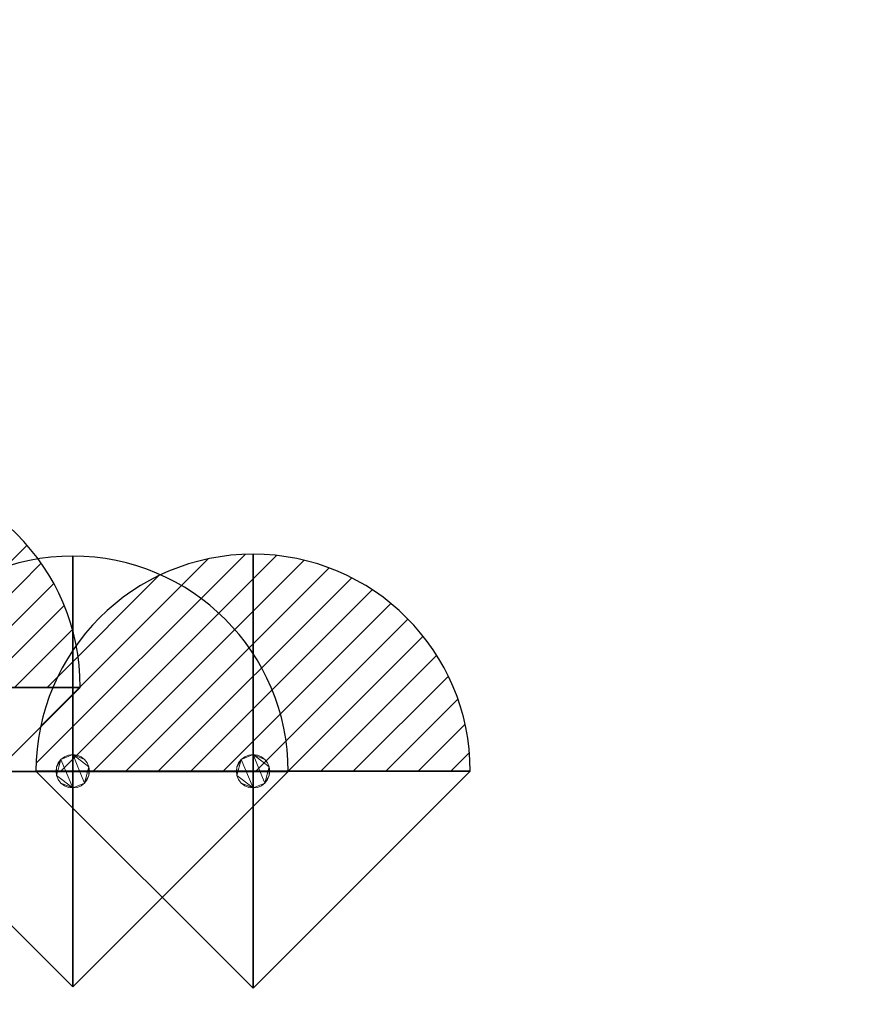
# Model space of a CAD drawing. Extents: x -1 to 601, y -1228 to 53.
# Drawn here: x 185 to 386, y -566 to -331 of the extents above; entities that cross this region are included whole.
import ezdxf

# ---------------------------------------------------------------- set-up
doc = ezdxf.new("R2010")
doc.units = 0
for name, color, linetype in [('IQ_200_3D', 1, 'Continuous'), ('IQ_CON_REFGASIN_INT', 7, 'Continuous'), ('IQ_CON_REFGASOUT_INT', 7, 'Continuous')]:
    doc.layers.add(name, color=color, linetype=linetype)

# ---------------------------------------------------------------- blocks, each defined once
blk = doc.blocks.new('A$Cd1ebbc41')
h = blk.add_hatch()
h.set_pattern_fill('ANSI31', color=256, scale=0.1, style=0)
edge = h.paths.add_edge_path()
edge.add_arc((0, 0), 3, 0, 180)
edge.add_line((-3, 0), (3, 0))
at = {"extrusion": (-1, 0, 0)}
h = blk.add_hatch(dxfattribs=at)
h.set_pattern_fill('ANSI31', color=256, scale=0.1, angle=90, style=0)
edge = h.paths.add_edge_path()
edge.add_arc((0, 0), 3, 90, 270)
edge.add_line((0, -3), (0, 3))
at = {"extrusion": (0, 1, 0)}
h = blk.add_hatch(dxfattribs=at)
h.set_pattern_fill('ANSI31', color=256, scale=0.1, angle=180, style=0)
edge = h.paths.add_edge_path()
edge.add_arc((0, 0), 3, 180, 360)
edge.add_line((3, 0), (-3, 0))
for p, q in [((-3, 0), (3, 0)), ((0, -3), (3, 0)), ((-3, 0), (0, -3))]:
    blk.add_line(p, q)
at = {"extrusion": (-1, 0, 0)}
for p, q in [((0, -3), (0, 0, 3)), ((0, 0, -3), (0, 0, 3)), ((0, 0, -3), (0, -3))]:
    blk.add_line(p, q, dxfattribs=at)
at = {"extrusion": (0, 1, 0)}
for p, q in [((-3, 0), (3, 0)), ((-3, 0), (0, 0, 3)), ((0, 0, 3), (3, 0))]:
    blk.add_line(p, q, dxfattribs=at)
blk.add_arc((0, 0), 3, 0, 180)
at = {"extrusion": (-1, 0, 0)}
blk.add_arc((0, 0), 3, 90, 270, dxfattribs=at)
at = {"extrusion": (0, 1, 0)}
blk.add_arc((0, 0), 3, 180, 0, dxfattribs=at)
blk = doc.blocks.new('A$C45f36abc')
blk.add_lwpolyline([(3, 0, 1), (-3, 0), (0, -3)], format="xyb", close=True)
at = {"extrusion": (-1, 0, 0)}
blk.add_lwpolyline([(3, 0, 1), (-3, 0), (0, -3)], format="xyb", close=True, dxfattribs=at)
at = {"extrusion": (0, -1, 0)}
blk.add_lwpolyline([(3, 0, 1), (-3, 0), (0, -3)], format="xyb", close=True, dxfattribs=at)

msp = doc.modelspace()

# ---------------------------------------------------------------- block references
at = {"layer": 'IQ_CON_REFGASIN_INT', "xscale": 17.12119294491749, "yscale": 17.12119294491749, "zscale": 17.12119294491749}
msp.add_blockref('A$C45f36abc', (198, -510.06), dxfattribs=at)
at = {"layer": 'IQ_CON_REFGASOUT_INT', "xscale": 17.25712945607787, "yscale": 17.25712945607787, "zscale": 17.25712945607787}
for p in [(148, -490, 51.77), (241, -510, 51.77)]:
    msp.add_blockref('A$Cd1ebbc41', p, dxfattribs=at)

# ---------------------------------------------------------------- meshes
at = {"layer": 'IQ_200_3D', "lineweight": 9}
mesh = msp.add_polyface(dxfattribs=at)
corners = [(600, -630, 2040), (600, 0, 2040), (0, 0, 2040), (0, -630, 2040)]
mesh.append_faces([[corners[k] for k in face] for face in [(0, 1, 2, 3)]])
mesh = msp.add_polyface(dxfattribs=at)
corners = [(0, -630, 1770), (0, 0, 1770), (600, 0, 1770), (600, -630, 1770)]
mesh.append_faces([[corners[k] for k in face] for face in [(0, 1, 2, 3)]])
mesh = msp.add_polyface(dxfattribs=at)
corners = [(600, -630, 1770), (600, 0, 1770), (0, 0, 1770), (0, -630, 1770)]
mesh.append_faces([[corners[k] for k in face] for face in [(0, 1, 2, 3)]])
mesh = msp.add_polyface(dxfattribs=at)
corners = [(0, -630, 115), (0, 0, 115), (600, 0, 115), (600, -630, 115)]
mesh.append_faces([[corners[k] for k in face] for face in [(0, 1, 2, 3)]])
mesh = msp.add_polyface(dxfattribs=at)
corners = [(194, -510, 2050), (194.14, -511.04, 2050), (194.54, -512, 2050), (195.17, -512.83, 2050), (196, -513.46, 2050), (196.96, -513.86, 2050), (198, -514, 2050), (199.04, -513.86, 2050), (200, -513.46, 2050), (200.83, -512.83, 2050), (201.46, -512, 2050), (201.86, -511.04, 2050), (202, -510, 2050), (201.86, -508.96, 2050), (201.46, -508, 2050), (200.83, -507.17, 2050), (200, -506.54, 2050), (199.04, -506.14, 2050), (198, -506, 2050), (196.96, -506.14, 2050), (196, -506.54, 2050), (195.17, -507.17, 2050), (194.54, -508, 2050), (194.14, -508.96, 2050)]
mesh.append_faces([[corners[k] for k in face] for face in [(13, 11, 12), (23, 21, 22)]], dxfattribs={"vtx0": -1})
mesh.append_faces([[corners[k] for k in face] for face in [(11, 13, 9, 10)]], dxfattribs={"vtx0": -1, "vtx1": -1})
mesh.append_faces([[corners[k] for k in face] for face in [(9, 13, 18)]], dxfattribs={"vtx0": -1, "vtx1": -1, "vtx2": -1})
mesh.append_faces([[corners[k] for k in face] for face in [(6, 9, 18, 21), (1, 6, 21, 23)]], dxfattribs={"vtx0": -1, "vtx1": -1, "vtx2": -1, "vtx3": -1})
mesh.append_faces([[corners[k] for k in face] for face in [(17, 18, 15, 16)]], dxfattribs={"vtx1": -1})
mesh.append_faces([[corners[k] for k in face] for face in [(7, 8, 9, 6), (23, 0, 1), (19, 20, 21, 18)]], dxfattribs={"vtx2": -1})
mesh.append_faces([[corners[k] for k in face] for face in [(1, 2, 3, 6), (13, 14, 15, 18)]], dxfattribs={"vtx2": -1, "vtx3": -1})
mesh.append_faces([[corners[k] for k in face] for face in [(3, 4, 5, 6)]], dxfattribs={"vtx3": -1})
mesh = msp.add_polyface(dxfattribs=at)
corners = [(194, -510, 2040), (194.14, -508.96, 2040), (194.54, -508, 2040), (195.17, -507.17, 2040), (196, -506.54, 2040), (196.96, -506.14, 2040), (198, -506, 2040), (199.04, -506.14, 2040), (200, -506.54, 2040), (200.83, -507.17, 2040), (201.46, -508, 2040), (201.86, -508.96, 2040), (202, -510, 2040), (201.86, -511.04, 2040), (201.46, -512, 2040), (200.83, -512.83, 2040), (200, -513.46, 2040), (199.04, -513.86, 2040), (198, -514, 2040), (196.96, -513.86, 2040), (196, -513.46, 2040), (195.17, -512.83, 2040), (194.54, -512, 2040), (194.14, -511.04, 2040)]
mesh.append_faces([[corners[k] for k in face] for face in [(11, 6, 9, 10)]], dxfattribs={"vtx0": -1, "vtx1": -1})
mesh.append_faces([[corners[k] for k in face] for face in [(3, 18, 23)]], dxfattribs={"vtx0": -1, "vtx1": -1, "vtx2": -1})
mesh.append_faces([[corners[k] for k in face] for face in [(15, 6, 11, 13), (18, 3, 6, 15)]], dxfattribs={"vtx0": -1, "vtx1": -1, "vtx2": -1, "vtx3": -1})
mesh.append_faces([[corners[k] for k in face] for face in [(17, 18, 15, 16), (0, 1, 23)]], dxfattribs={"vtx1": -1})
mesh.append_faces([[corners[k] for k in face] for face in [(7, 8, 9, 6), (11, 12, 13), (13, 14, 15), (19, 20, 21, 18)]], dxfattribs={"vtx2": -1})
mesh.append_faces([[corners[k] for k in face] for face in [(1, 2, 3, 23), (21, 22, 23, 18)]], dxfattribs={"vtx2": -1, "vtx3": -1})
mesh.append_faces([[corners[k] for k in face] for face in [(3, 4, 5, 6)]], dxfattribs={"vtx3": -1})
mesh = msp.add_polyface(dxfattribs=at)
corners = [(194, -510, 2050), (194.14, -508.96, 2050), (194.54, -508, 2050), (195.17, -507.17, 2050), (196, -506.54, 2050), (196.96, -506.14, 2050), (198, -506, 2050), (199.04, -506.14, 2050), (200, -506.54, 2050), (200.83, -507.17, 2050), (201.46, -508, 2050), (201.86, -508.96, 2050), (202, -510, 2050), (202, -510, 2040), (201.86, -508.96, 2040), (201.46, -508, 2040), (200.83, -507.17, 2040), (200, -506.54, 2040), (199.04, -506.14, 2040), (198, -506, 2040), (196.96, -506.14, 2040), (196, -506.54, 2040), (195.17, -507.17, 2040), (194.54, -508, 2040), (194.14, -508.96, 2040), (194, -510, 2040)]
mesh.append_faces([[corners[k] for k in face] for face in [(13, 14, 11, 12), (0, 1, 24, 25)]], dxfattribs={"vtx1": -1})
mesh.append_faces([[corners[k] for k in face] for face in [(14, 15, 10, 11), (16, 17, 8, 9), (15, 16, 9, 10), (17, 18, 7, 8), (6, 7, 18, 19), (19, 20, 5, 6), (20, 21, 4, 5), (22, 23, 2, 3), (21, 22, 3, 4), (23, 24, 1, 2)]], dxfattribs={"vtx1": -1, "vtx3": -1})
mesh = msp.add_polyface(dxfattribs=at)
corners = [(237, -510, 2050), (237.14, -511.04, 2050), (237.54, -512, 2050), (238.17, -512.83, 2050), (239, -513.46, 2050), (239.96, -513.86, 2050), (241, -514, 2050), (242.04, -513.86, 2050), (243, -513.46, 2050), (243.83, -512.83, 2050), (244.46, -512, 2050), (244.86, -511.04, 2050), (245, -510, 2050), (244.86, -508.96, 2050), (244.46, -508, 2050), (243.83, -507.17, 2050), (243, -506.54, 2050), (242.04, -506.14, 2050), (241, -506, 2050), (239.96, -506.14, 2050), (239, -506.54, 2050), (238.17, -507.17, 2050), (237.54, -508, 2050), (237.14, -508.96, 2050)]
mesh.append_faces([[corners[k] for k in face] for face in [(13, 11, 12), (23, 21, 22)]], dxfattribs={"vtx0": -1})
mesh.append_faces([[corners[k] for k in face] for face in [(11, 13, 9, 10)]], dxfattribs={"vtx0": -1, "vtx1": -1})
mesh.append_faces([[corners[k] for k in face] for face in [(9, 13, 18)]], dxfattribs={"vtx0": -1, "vtx1": -1, "vtx2": -1})
mesh.append_faces([[corners[k] for k in face] for face in [(6, 9, 18, 21), (1, 6, 21, 23)]], dxfattribs={"vtx0": -1, "vtx1": -1, "vtx2": -1, "vtx3": -1})
mesh.append_faces([[corners[k] for k in face] for face in [(17, 18, 15, 16)]], dxfattribs={"vtx1": -1})
mesh.append_faces([[corners[k] for k in face] for face in [(7, 8, 9, 6), (23, 0, 1), (19, 20, 21, 18)]], dxfattribs={"vtx2": -1})
mesh.append_faces([[corners[k] for k in face] for face in [(1, 2, 3, 6), (13, 14, 15, 18)]], dxfattribs={"vtx2": -1, "vtx3": -1})
mesh.append_faces([[corners[k] for k in face] for face in [(3, 4, 5, 6)]], dxfattribs={"vtx3": -1})
mesh = msp.add_polyface(dxfattribs=at)
corners = [(237, -510, 2040), (237.14, -508.96, 2040), (237.54, -508, 2040), (238.17, -507.17, 2040), (239, -506.54, 2040), (239.96, -506.14, 2040), (241, -506, 2040), (242.04, -506.14, 2040), (243, -506.54, 2040), (243.83, -507.17, 2040), (244.46, -508, 2040), (244.86, -508.96, 2040), (245, -510, 2040), (244.86, -511.04, 2040), (244.46, -512, 2040), (243.83, -512.83, 2040), (243, -513.46, 2040), (242.04, -513.86, 2040), (241, -514, 2040), (239.96, -513.86, 2040), (239, -513.46, 2040), (238.17, -512.83, 2040), (237.54, -512, 2040), (237.14, -511.04, 2040)]
mesh.append_faces([[corners[k] for k in face] for face in [(11, 6, 9, 10)]], dxfattribs={"vtx0": -1, "vtx1": -1})
mesh.append_faces([[corners[k] for k in face] for face in [(3, 18, 23)]], dxfattribs={"vtx0": -1, "vtx1": -1, "vtx2": -1})
mesh.append_faces([[corners[k] for k in face] for face in [(15, 6, 11, 13), (18, 3, 6, 15)]], dxfattribs={"vtx0": -1, "vtx1": -1, "vtx2": -1, "vtx3": -1})
mesh.append_faces([[corners[k] for k in face] for face in [(17, 18, 15, 16), (0, 1, 23)]], dxfattribs={"vtx1": -1})
mesh.append_faces([[corners[k] for k in face] for face in [(7, 8, 9, 6), (11, 12, 13), (13, 14, 15), (19, 20, 21, 18)]], dxfattribs={"vtx2": -1})
mesh.append_faces([[corners[k] for k in face] for face in [(1, 2, 3, 23), (21, 22, 23, 18)]], dxfattribs={"vtx2": -1, "vtx3": -1})
mesh.append_faces([[corners[k] for k in face] for face in [(3, 4, 5, 6)]], dxfattribs={"vtx3": -1})
mesh = msp.add_polyface(dxfattribs=at)
corners = [(237, -510, 2050), (237.14, -508.96, 2050), (237.54, -508, 2050), (238.17, -507.17, 2050), (239, -506.54, 2050), (239.96, -506.14, 2050), (241, -506, 2050), (242.04, -506.14, 2050), (243, -506.54, 2050), (243.83, -507.17, 2050), (244.46, -508, 2050), (244.86, -508.96, 2050), (245, -510, 2050), (245, -510, 2040), (244.86, -508.96, 2040), (244.46, -508, 2040), (243.83, -507.17, 2040), (243, -506.54, 2040), (242.04, -506.14, 2040), (241, -506, 2040), (239.96, -506.14, 2040), (239, -506.54, 2040), (238.17, -507.17, 2040), (237.54, -508, 2040), (237.14, -508.96, 2040), (237, -510, 2040)]
mesh.append_faces([[corners[k] for k in face] for face in [(13, 14, 11, 12), (0, 1, 24, 25)]], dxfattribs={"vtx1": -1})
mesh.append_faces([[corners[k] for k in face] for face in [(14, 15, 10, 11), (16, 17, 8, 9), (15, 16, 9, 10), (17, 18, 7, 8), (6, 7, 18, 19), (19, 20, 5, 6), (20, 21, 4, 5), (22, 23, 2, 3), (21, 22, 3, 4), (23, 24, 1, 2)]], dxfattribs={"vtx1": -1, "vtx3": -1})
mesh = msp.add_polyface(dxfattribs=at)
corners = [(202, -510, 2050), (201.86, -511.04, 2050), (201.46, -512, 2050), (200.83, -512.83, 2050), (200, -513.46, 2050), (199.04, -513.86, 2050), (198, -514, 2050), (196.96, -513.86, 2050), (196, -513.46, 2050), (195.17, -512.83, 2050), (194.54, -512, 2050), (194.14, -511.04, 2050), (194, -510, 2050), (194, -510, 2040), (194.14, -511.04, 2040), (194.54, -512, 2040), (195.17, -512.83, 2040), (196, -513.46, 2040), (196.96, -513.86, 2040), (198, -514, 2040), (199.04, -513.86, 2040), (200, -513.46, 2040), (200.83, -512.83, 2040), (201.46, -512, 2040), (201.86, -511.04, 2040), (202, -510, 2040)]
mesh.append_faces([[corners[k] for k in face] for face in [(13, 14, 11, 12), (0, 1, 24, 25)]], dxfattribs={"vtx1": -1})
mesh.append_faces([[corners[k] for k in face] for face in [(14, 15, 10, 11), (16, 17, 8, 9), (15, 16, 9, 10), (17, 18, 7, 8), (6, 7, 18, 19), (19, 20, 5, 6), (20, 21, 4, 5), (22, 23, 2, 3), (21, 22, 3, 4), (23, 24, 1, 2)]], dxfattribs={"vtx1": -1, "vtx3": -1})
mesh = msp.add_polyface(dxfattribs=at)
corners = [(245, -510, 2050), (244.86, -511.04, 2050), (244.46, -512, 2050), (243.83, -512.83, 2050), (243, -513.46, 2050), (242.04, -513.86, 2050), (241, -514, 2050), (239.96, -513.86, 2050), (239, -513.46, 2050), (238.17, -512.83, 2050), (237.54, -512, 2050), (237.14, -511.04, 2050), (237, -510, 2050), (237, -510, 2040), (237.14, -511.04, 2040), (237.54, -512, 2040), (238.17, -512.83, 2040), (239, -513.46, 2040), (239.96, -513.86, 2040), (241, -514, 2040), (242.04, -513.86, 2040), (243, -513.46, 2040), (243.83, -512.83, 2040), (244.46, -512, 2040), (244.86, -511.04, 2040), (245, -510, 2040)]
mesh.append_faces([[corners[k] for k in face] for face in [(13, 14, 11, 12), (0, 1, 24, 25)]], dxfattribs={"vtx1": -1})
mesh.append_faces([[corners[k] for k in face] for face in [(14, 15, 10, 11), (16, 17, 8, 9), (15, 16, 9, 10), (17, 18, 7, 8), (6, 7, 18, 19), (19, 20, 5, 6), (20, 21, 4, 5), (22, 23, 2, 3), (21, 22, 3, 4), (23, 24, 1, 2)]], dxfattribs={"vtx1": -1, "vtx3": -1})

doc.saveas('drawing.dxf')
